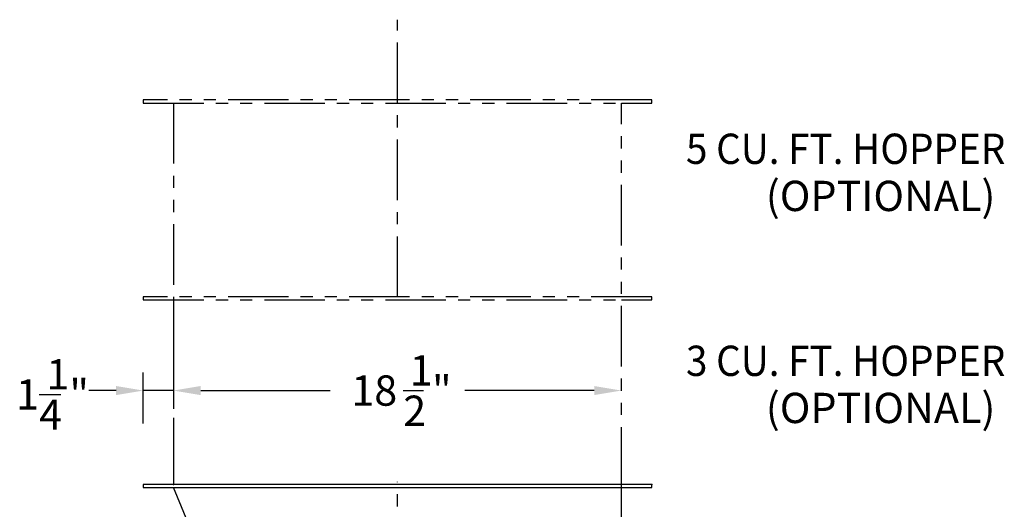
# Model space of a CAD drawing. Extents: x 0 to 176, y 0 to 136.
# Drawn here: x 26 to 66, y 83 to 104 of the extents above; entities that cross this region are included whole.
import ezdxf

# ---------------------------------------------------------------- set-up
doc = ezdxf.new("R2010")
doc.units = 0
doc.header["$LTSCALE"] = 2
doc.header["$MEASUREMENT"] = 0
doc.linetypes.add('CENTER', pattern=[2, 1.25, -0.25, 0.25, -0.25])
doc.linetypes.add('PHANTOM', pattern=[2.5, 1.25, -0.25, 0.25, -0.25, 0.25, -0.25])
doc.layers.get('0').update_dxf_attribs({"linetype": 'CONTINUOUS'})
doc.styles.add('SIMPLEX', font='simplex.shx')

msp = doc.modelspace()

# ---------------------------------------------------------------- linework, layer by layer
at = {"linetype": 'CENTER'}
for p, q in [((41.3161426, 92.079349), (41.3161426, 103.5252783)), ((41.3161426, 72.4371357), (41.3161426, 84.454349))]:
    msp.add_line(p, q, dxfattribs=at)
at = {"linetype": 'PHANTOM'}
for p, q in [((51.8161426, 100.2115975), (30.8161426, 100.2115975)), ((30.8161426, 100.2115975), (30.8161426, 100.0865975)), ((30.8161426, 100.0865975), (50.5661426, 100.0865975)), ((32.0661426, 100.0865975), (32.0661426, 84.3365975)), ((50.5661426, 84.2115975), (50.5661426, 100.0865975)), ((50.5661426, 100.0865975), (51.8161426, 100.0865975)), ((51.8161426, 100.0865975), (51.8161426, 100.2115975)), ((51.8161426, 92.0865975), (30.8161426, 92.0865975)), ((30.8161426, 92.0865975), (30.8161426, 91.9615975)), ((30.8161426, 91.9615975), (50.5661426, 91.9615975)), ((32.0661426, 91.9615975), (32.0661426, 84.2115975)), ((50.5661426, 84.2115975), (50.5661426, 91.9615975)), ((50.5661426, 91.9615975), (51.8161426, 91.9615975)), ((51.8161426, 91.9615975), (51.8161426, 92.0865975)), ((51.8161426, 91.9615975), (51.8161426, 91.9615975)), ((32.0661426, 84.2115975), (50.5661426, 84.2115975))]:
    msp.add_line(p, q, dxfattribs=at)
at = {"linetype": 'ByBlock'}
for p, q in [((30.8161426, 86.8539949), (30.8185678, 88.9686868)), ((29.6935678, 88.2186868), (28.5685678, 88.2186868)), ((32.0685678, 88.2186868), (30.8185678, 88.2186868)), ((33.1887175, 88.2186868), (38.5350211, 88.2186868)), ((49.4387175, 88.2186868), (44.0924139, 88.2186868)), ((49.4387175, 88.2186868), (48.3137175, 88.2186868))]:
    msp.add_line(p, q, dxfattribs=at)
for p, q in [((26.515241, 88.0568556), (27.4080981, 88.0568556)), ((41.5518127, 88.2186868), (42.3851461, 88.2186868)), ((51.8161426, 84.3365975), (30.8161426, 84.3365975)), ((30.8161426, 84.3365975), (30.8161426, 84.2115975)), ((30.8161426, 84.2115975), (50.5661426, 84.2115975)), ((30.8161426, 84.2115975), (30.8161426, 84.2115975)), ((38.5661426, 68.4615975), (32.0661426, 84.2115975)), ((50.5661426, 68.4615975), (50.5661426, 84.2115975)), ((50.5661426, 84.2115975), (51.8161426, 84.2115975)), ((51.8161426, 84.2115975), (51.8161426, 84.3365975))]:
    msp.add_line(p, q)
for p in [(30.8185678, 88.2186868), (32.0661426, 84.3365975), (50.5661426, 84.3365975), (50.5661426, 84.3365975), (51.8161426, 84.3365975)]:
    msp.add_point(p, dxfattribs=at)
for points in [[(29.6935678, 88.4061868), (29.6935678, 88.0311868), (30.8185678, 88.2186868)], [(33.1887175, 88.4061868), (33.1887175, 88.0311868), (32.0637175, 88.2186868)], [(49.4387175, 88.4061868), (49.4387175, 88.0311868), (50.5637175, 88.2186868)], [(49.4387175, 88.4061868), (49.4387175, 88.0311868), (50.5637175, 88.2186868)]]:
    msp.add_solid(points, dxfattribs=at)

# ---------------------------------------------------------------- texts
at = {"style": 'SIMPLEX', "width": 0.937274}
for s, p in [('5 CU. FT. HOPPER', (53.2280724, 97.5727337)), ('3 CU. FT. HOPPER', (53.2280724, 88.8216978))]:
    msp.add_text(s, height=1.25, dxfattribs=at).set_placement(p)
at = {"style": 'SIMPLEX'}
for s, p in [('(OPTIONAL)', (56.5259937, 95.6270975)), ('1', (26.81286, 88.265189)), ('1', (41.8196699, 88.4270201)), ('1', (25.56286, 87.4318556)), ('"', (27.765241, 87.4318556)), ('18', (39.4089556, 87.5936868)), ('"', (42.7422889, 87.5936868)), ('(OPTIONAL)', (56.5259937, 86.8760616)), ('4', (26.515241, 86.5985223)), ('2', (41.5518127, 86.7603534))]:
    msp.add_text(s, height=1.25, dxfattribs=at).set_placement(p)

doc.saveas('drawing.dxf')
